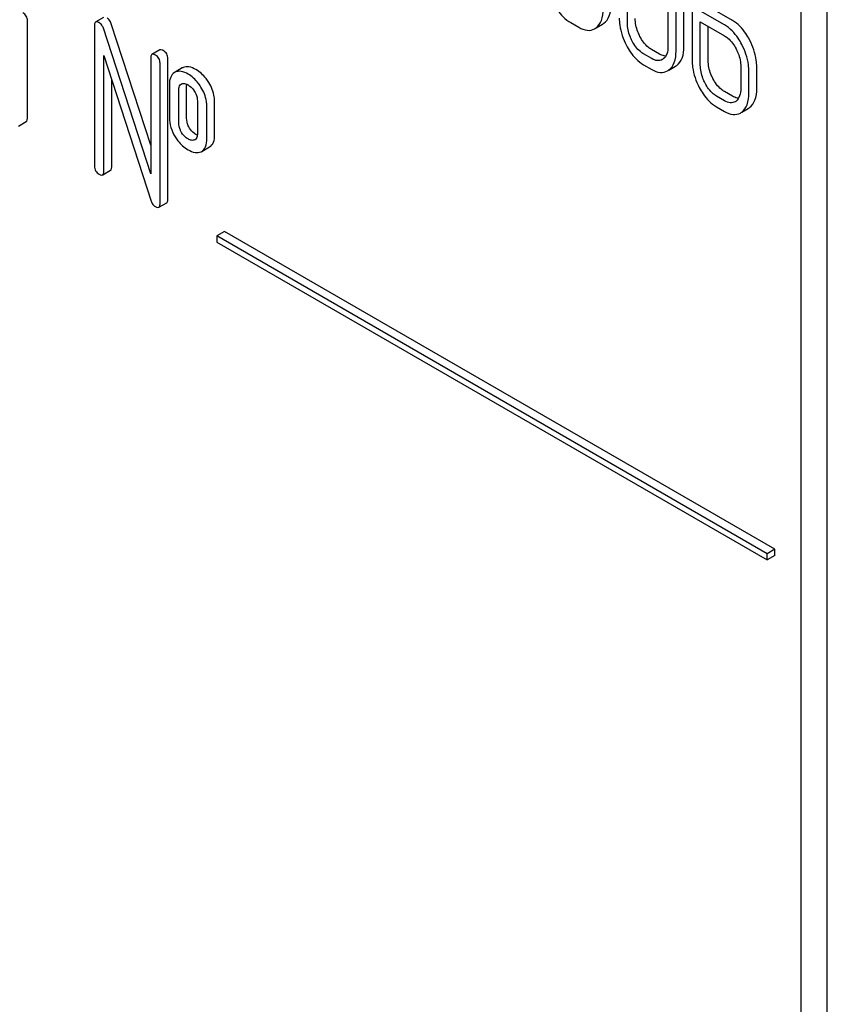
# Model space of a CAD drawing. Units: millimetres. Extents: x 0 to 8400, y -6 to 5940.
# Drawn here: x 5157 to 5179, y 1354 to 1381 of the extents above; entities that cross this region are included whole.
import ezdxf

# ---------------------------------------------------------------- set-up
doc = ezdxf.new("R2010")
doc.units = ezdxf.units.MM
doc.header["$LTSCALE"] = 462
doc.layers.get('0').update_dxf_attribs({"linetype": 'CONTINUOUS'})

msp = doc.modelspace()

# ---------------------------------------------------------------- linework, layer by layer
at = {"color": 7, "linetype": 'Continuous'}
for p, q in [((5179.149, 1283.113), (5179.149, 1405.588)), ((5178.442, 1282.705), (5178.442, 1405.18)), ((5173.754, 1380.756), (5173.754, 1383.091)), ((5174.85, 1382.458), (5174.85, 1380.124)), ((5175.068, 1379.997), (5175.068, 1382.332)), ((5175.28, 1380.12), (5175.28, 1382.454)), ((5176.59, 1380.823), (5175.938, 1381.199)), ((5175.503, 1381.045), (5175.503, 1379.746)), ((5176.378, 1380.701), (5175.726, 1381.077)), ((5157.565, 1378.187), (5157.565, 1380.813)), ((5159.375, 1380.691), (5159.375, 1376.897)), ((5159.619, 1380.905), (5159.407, 1380.782)), ((5160.891, 1377.46), (5159.827, 1380.736)), ((5172.224, 1380.764), (5172.443, 1380.638)), ((5172.909, 1380.622), (5173.083, 1380.722)), ((5175.722, 1379.62), (5175.722, 1380.787)), ((5175.722, 1380.787), (5176.378, 1380.409)), ((5175.934, 1379.743), (5175.934, 1380.665)), ((5160.891, 1376.684), (5159.615, 1380.613)), ((5159.628, 1376.751), (5159.628, 1379.882)), ((5159.628, 1379.882), (5160.904, 1375.953)), ((5161.135, 1380.029), (5160.923, 1379.907)), ((5174.41, 1379.794), (5174.192, 1379.92)), ((5174.622, 1379.916), (5174.404, 1380.042)), ((5160.891, 1379.815), (5160.891, 1376.684)), ((5161.144, 1375.876), (5161.144, 1379.669)), ((5161.356, 1375.998), (5161.356, 1379.792)), ((5174.192, 1379.628), (5174.41, 1379.502)), ((5161.744, 1379.542), (5161.553, 1379.432)), ((5174.877, 1379.486), (5175.051, 1379.586)), ((5176.815, 1379.573), (5176.815, 1378.989)), ((5177.033, 1378.863), (5177.033, 1379.447)), ((5177.246, 1378.985), (5177.246, 1379.569)), ((5159.84, 1376.874), (5159.84, 1379.229)), ((5161.397, 1379.086), (5161.397, 1378.21)), ((5161.65, 1378.064), (5161.65, 1378.94)), ((5161.862, 1378.187), (5161.862, 1379.062)), ((5176.59, 1378.78), (5176.371, 1378.907)), ((5162.152, 1378.649), (5162.152, 1377.774)), ((5162.617, 1377.751), (5162.617, 1378.626)), ((5176.378, 1378.658), (5176.159, 1378.784)), ((5162.405, 1377.628), (5162.405, 1378.504)), ((5176.159, 1378.492), (5176.378, 1378.366)), ((5176.842, 1378.35), (5177.015, 1378.45)), ((5157.322, 1377.973), (5157.534, 1378.095)), ((5162.086, 1377.607), (5162.077, 1377.602)), ((5162.27, 1377.291), (5162.482, 1377.413)), ((5159.596, 1376.66), (5159.809, 1376.782)), ((5161.113, 1375.784), (5161.325, 1375.907)), ((5162.886, 1375.133), (5162.674, 1375.01)), ((5177.735, 1366.56), (5162.886, 1375.133)), ((5162.674, 1375.01), (5162.674, 1374.847)), ((5177.523, 1366.437), (5162.674, 1375.01)), ((5162.674, 1374.847), (5177.523, 1366.274)), ((5177.735, 1366.56), (5177.523, 1366.437)), ((5177.523, 1366.274), (5177.523, 1366.437)), ((5177.735, 1366.396), (5177.523, 1366.274)), ((5177.735, 1366.396), (5177.735, 1366.56))]:
    msp.add_line(p, q, dxfattribs=at)
for centre, radius, start, end in [((5172.896, 1381.046), 0.374, 300.0684, 306.7918), ((5172.684, 1380.924), 0.374, 300.0684, 306.7918), ((5174.567, 1379.99), 0.256, 300.0697, 306.5912), ((5174.863, 1379.91), 0.374, 300.0684, 306.7923), ((5161.646, 1379.223), 0.227, 114.0012, 119.9689), ((5161.858, 1379.346), 0.227, 114.0012, 119.9689), ((5174.651, 1379.788), 0.374, 300.0684, 306.7923), ((5161.77, 1379.014), 0.109, 113.2017, 119.9605), ((5176.537, 1378.846), 0.247, 300.0791, 307.2195), ((5176.62, 1378.643), 0.365, 300.0742, 307.2144), ((5176.832, 1378.766), 0.365, 300.0742, 307.2144), ((5162.032, 1377.7), 0.108, 299.9794, 307.7115), ((5162.158, 1377.483), 0.223, 294.0043, 299.972)]:
    msp.add_arc(centre, radius, start, end, dxfattribs=at)
for points, knots in [([(5171.76, 1381.288), (5171.79, 1381.229), (5171.908, 1381.027), (5172.078, 1380.848), (5172.224, 1380.764)], [0, 0, 0, 0, 0.280844, 1, 1, 1, 1]), ([(5173.12, 1380.746), (5173.185, 1380.795), (5173.296, 1380.96), (5173.313, 1381.151), (5173.313, 1381.256)], [0, 0, 0, 0, 0.437948, 1, 1, 1, 1]), ([(5157.565, 1380.813), (5157.565, 1380.857), (5157.546, 1380.948), (5157.477, 1381.01), (5157.439, 1381.032)], [0, 0, 0, 0, 0.500002, 1, 1, 1, 1]), ([(5172.908, 1380.624), (5172.973, 1380.673), (5173.084, 1380.838), (5173.101, 1381.028), (5173.101, 1381.133)], [0, 0, 0, 0, 0.437948, 1, 1, 1, 1]), ([(5159.407, 1380.782), (5159.401, 1380.779), (5159.377, 1380.755), (5159.375, 1380.718), (5159.375, 1380.691)], [0, 0, 0, 0, 0.188257, 1, 1, 1, 1]), ([(5159.501, 1380.764), (5159.492, 1380.769), (5159.464, 1380.784), (5159.425, 1380.793), (5159.407, 1380.782)], [0, 0, 0, 0, 0.33915, 1, 1, 1, 1]), ([(5159.615, 1380.613), (5159.61, 1380.63), (5159.586, 1380.689), (5159.542, 1380.741), (5159.501, 1380.764)], [0, 0, 0, 0, 0.272872, 1, 1, 1, 1]), ([(5159.827, 1380.736), (5159.822, 1380.752), (5159.798, 1380.811), (5159.754, 1380.863), (5159.714, 1380.886)], [0, 0, 0, 0, 0.272872, 1, 1, 1, 1]), ([(5173.536, 1380.882), (5173.536, 1380.821), (5173.552, 1380.568), (5173.638, 1380.322), (5173.727, 1380.152)], [0, 0, 0, 0, 0.240064, 1, 1, 1, 1]), ([(5173.882, 1380.269), (5173.861, 1380.309), (5173.79, 1380.462), (5173.754, 1380.633), (5173.754, 1380.756)], [0, 0, 0, 0, 0.268632, 1, 1, 1, 1]), ([(5174.094, 1380.392), (5174.073, 1380.432), (5174.002, 1380.585), (5173.966, 1380.755), (5173.966, 1380.878)], [0, 0, 0, 0, 0.267689, 1, 1, 1, 1]), ([(5176.841, 1380.176), (5176.811, 1380.234), (5176.692, 1380.437), (5176.524, 1380.616), (5176.378, 1380.701)], [0, 0, 0, 0, 0.279542, 1, 1, 1, 1]), ([(5177.053, 1380.299), (5177.023, 1380.357), (5176.905, 1380.559), (5176.736, 1380.738), (5176.59, 1380.823)], [0, 0, 0, 0, 0.279542, 1, 1, 1, 1]), ([(5172.443, 1380.638), (5172.513, 1380.597), (5172.655, 1380.535), (5172.813, 1380.566), (5172.871, 1380.6)], [0, 0, 0, 0, 0.546837, 1, 1, 1, 1]), ([(5174.404, 1380.042), (5174.373, 1380.06), (5174.244, 1380.151), (5174.151, 1380.284), (5174.094, 1380.392)], [0, 0, 0, 0, 0.225309, 1, 1, 1, 1]), ([(5176.378, 1380.409), (5176.409, 1380.391), (5176.537, 1380.3), (5176.63, 1380.166), (5176.686, 1380.059)], [0, 0, 0, 0, 0.228239, 1, 1, 1, 1]), ([(5173.727, 1380.152), (5173.758, 1380.093), (5173.876, 1379.891), (5174.045, 1379.713), (5174.192, 1379.628)], [0, 0, 0, 0, 0.280844, 1, 1, 1, 1]), ([(5174.192, 1379.92), (5174.161, 1379.938), (5174.032, 1380.029), (5173.938, 1380.162), (5173.882, 1380.269)], [0, 0, 0, 0, 0.228157, 1, 1, 1, 1]), ([(5177.033, 1379.447), (5177.033, 1379.507), (5177.016, 1379.76), (5176.93, 1380.006), (5176.841, 1380.176)], [0, 0, 0, 0, 0.240469, 1, 1, 1, 1]), ([(5177.246, 1379.569), (5177.246, 1379.63), (5177.228, 1379.883), (5177.142, 1380.128), (5177.053, 1380.299)], [0, 0, 0, 0, 0.240469, 1, 1, 1, 1]), ([(5160.923, 1379.907), (5160.917, 1379.904), (5160.893, 1379.88), (5160.891, 1379.842), (5160.891, 1379.815)], [0, 0, 0, 0, 0.188257, 1, 1, 1, 1]), ([(5161.018, 1379.888), (5161.008, 1379.894), (5160.98, 1379.909), (5160.942, 1379.918), (5160.923, 1379.907)], [0, 0, 0, 0, 0.33915, 1, 1, 1, 1]), ([(5161.144, 1379.669), (5161.144, 1379.713), (5161.125, 1379.804), (5161.056, 1379.866), (5161.018, 1379.888)], [0, 0, 0, 0, 0.500001, 1, 1, 1, 1]), ([(5161.23, 1380.011), (5161.22, 1380.016), (5161.192, 1380.031), (5161.154, 1380.04), (5161.135, 1380.029)], [0, 0, 0, 0, 0.33915, 1, 1, 1, 1]), ([(5161.356, 1379.792), (5161.356, 1379.836), (5161.337, 1379.926), (5161.268, 1379.989), (5161.23, 1380.011)], [0, 0, 0, 0, 0.500001, 1, 1, 1, 1]), ([(5174.79, 1379.862), (5174.777, 1379.862), (5174.718, 1379.869), (5174.662, 1379.893), (5174.622, 1379.916)], [0, 0, 0, 0, 0.224053, 1, 1, 1, 1]), ([(5174.85, 1380.124), (5174.85, 1380.055), (5174.838, 1379.929), (5174.765, 1379.818), (5174.72, 1379.785)], [0, 0, 0, 0, 0.550506, 1, 1, 1, 1]), ([(5174.875, 1379.488), (5174.941, 1379.537), (5175.051, 1379.702), (5175.068, 1379.893), (5175.068, 1379.997)], [0, 0, 0, 0, 0.437949, 1, 1, 1, 1]), ([(5175.087, 1379.61), (5175.153, 1379.659), (5175.263, 1379.825), (5175.28, 1380.015), (5175.28, 1380.12)], [0, 0, 0, 0, 0.437949, 1, 1, 1, 1]), ([(5176.686, 1380.059), (5176.707, 1380.019), (5176.778, 1379.866), (5176.815, 1379.696), (5176.815, 1379.573)], [0, 0, 0, 0, 0.268378, 1, 1, 1, 1]), ([(5174.696, 1379.769), (5174.657, 1379.747), (5174.553, 1379.725), (5174.458, 1379.766), (5174.41, 1379.794)], [0, 0, 0, 0, 0.448073, 1, 1, 1, 1]), ([(5175.503, 1379.746), (5175.503, 1379.686), (5175.52, 1379.432), (5175.605, 1379.186), (5175.694, 1379.016)], [0, 0, 0, 0, 0.240063, 1, 1, 1, 1]), ([(5175.85, 1379.133), (5175.829, 1379.174), (5175.758, 1379.327), (5175.722, 1379.497), (5175.722, 1379.62)], [0, 0, 0, 0, 0.268632, 1, 1, 1, 1]), ([(5176.062, 1379.256), (5176.041, 1379.296), (5175.97, 1379.449), (5175.934, 1379.619), (5175.934, 1379.743)], [0, 0, 0, 0, 0.267687, 1, 1, 1, 1]), ([(5161.532, 1379.42), (5161.486, 1379.393), (5161.406, 1379.284), (5161.397, 1379.157), (5161.397, 1379.086)], [0, 0, 0, 0, 0.429388, 1, 1, 1, 1]), ([(5161.9, 1379.376), (5161.841, 1379.41), (5161.729, 1379.461), (5161.601, 1379.452), (5161.553, 1379.431)], [0, 0, 0, 0, 0.561503, 1, 1, 1, 1]), ([(5162.112, 1379.499), (5162.053, 1379.532), (5161.941, 1379.584), (5161.814, 1379.575), (5161.765, 1379.553)], [0, 0, 0, 0, 0.561503, 1, 1, 1, 1]), ([(5162.248, 1379.028), (5162.224, 1379.065), (5162.131, 1379.201), (5162.005, 1379.316), (5161.9, 1379.376)], [0, 0, 0, 0, 0.265433, 1, 1, 1, 1]), ([(5162.46, 1379.151), (5162.437, 1379.188), (5162.343, 1379.323), (5162.217, 1379.438), (5162.112, 1379.499)], [0, 0, 0, 0, 0.265433, 1, 1, 1, 1]), ([(5174.41, 1379.502), (5174.481, 1379.461), (5174.623, 1379.399), (5174.78, 1379.43), (5174.839, 1379.464)], [0, 0, 0, 0, 0.546839, 1, 1, 1, 1]), ([(5161.65, 1378.94), (5161.65, 1378.958), (5161.652, 1379.018), (5161.678, 1379.087), (5161.716, 1379.108)], [0, 0, 0, 0, 0.295501, 1, 1, 1, 1]), ([(5161.728, 1379.114), (5161.74, 1379.119), (5161.798, 1379.134), (5161.86, 1379.11), (5161.9, 1379.087)], [0, 0, 0, 0, 0.219467, 1, 1, 1, 1]), ([(5161.9, 1379.087), (5161.916, 1379.078), (5161.986, 1379.03), (5162.041, 1378.964), (5162.076, 1378.909)], [0, 0, 0, 0, 0.229178, 1, 1, 1, 1]), ([(5162.617, 1378.626), (5162.617, 1378.671), (5162.604, 1378.855), (5162.533, 1379.033), (5162.46, 1379.151)], [0, 0, 0, 0, 0.244848, 1, 1, 1, 1]), ([(5176.159, 1378.784), (5176.128, 1378.802), (5175.999, 1378.893), (5175.906, 1379.026), (5175.85, 1379.133)], [0, 0, 0, 0, 0.228157, 1, 1, 1, 1]), ([(5176.371, 1378.907), (5176.341, 1378.924), (5176.212, 1379.015), (5176.118, 1379.148), (5176.062, 1379.256)], [0, 0, 0, 0, 0.225305, 1, 1, 1, 1]), ([(5162.076, 1378.909), (5162.089, 1378.888), (5162.133, 1378.808), (5162.152, 1378.716), (5162.152, 1378.649)], [0, 0, 0, 0, 0.269213, 1, 1, 1, 1]), ([(5162.405, 1378.504), (5162.405, 1378.549), (5162.392, 1378.733), (5162.321, 1378.91), (5162.248, 1379.028)], [0, 0, 0, 0, 0.244848, 1, 1, 1, 1]), ([(5175.694, 1379.016), (5175.725, 1378.957), (5175.843, 1378.755), (5176.013, 1378.577), (5176.159, 1378.492)], [0, 0, 0, 0, 0.280845, 1, 1, 1, 1]), ([(5176.815, 1378.989), (5176.815, 1378.921), (5176.804, 1378.794), (5176.73, 1378.683), (5176.686, 1378.649)], [0, 0, 0, 0, 0.550142, 1, 1, 1, 1]), ([(5176.841, 1378.352), (5176.906, 1378.402), (5177.016, 1378.567), (5177.033, 1378.758), (5177.033, 1378.863)], [0, 0, 0, 0, 0.438317, 1, 1, 1, 1]), ([(5177.053, 1378.475), (5177.118, 1378.524), (5177.228, 1378.69), (5177.246, 1378.88), (5177.246, 1378.985)], [0, 0, 0, 0, 0.438317, 1, 1, 1, 1]), ([(5176.66, 1378.632), (5176.622, 1378.61), (5176.518, 1378.589), (5176.425, 1378.631), (5176.378, 1378.658)], [0, 0, 0, 0, 0.447919, 1, 1, 1, 1]), ([(5176.755, 1378.726), (5176.742, 1378.726), (5176.684, 1378.733), (5176.629, 1378.758), (5176.59, 1378.78)], [0, 0, 0, 0, 0.223843, 1, 1, 1, 1]), ([(5176.378, 1378.366), (5176.448, 1378.326), (5176.589, 1378.264), (5176.745, 1378.294), (5176.803, 1378.327)], [0, 0, 0, 0, 0.548037, 1, 1, 1, 1]), ([(5157.534, 1378.095), (5157.539, 1378.098), (5157.564, 1378.122), (5157.565, 1378.16), (5157.565, 1378.187)], [0, 0, 0, 0, 0.186091, 1, 1, 1, 1]), ([(5161.397, 1378.21), (5161.397, 1378.119), (5161.422, 1377.932), (5161.502, 1377.761), (5161.552, 1377.681)], [0, 0, 0, 0, 0.492767, 1, 1, 1, 1]), ([(5161.727, 1377.8), (5161.714, 1377.821), (5161.67, 1377.902), (5161.65, 1377.997), (5161.65, 1378.064)], [0, 0, 0, 0, 0.26916, 1, 1, 1, 1]), ([(5161.939, 1377.922), (5161.926, 1377.942), (5161.882, 1378.024), (5161.862, 1378.118), (5161.862, 1378.187)], [0, 0, 0, 0, 0.25968, 1, 1, 1, 1]), ([(5161.9, 1377.628), (5161.884, 1377.637), (5161.815, 1377.683), (5161.76, 1377.746), (5161.727, 1377.8)], [0, 0, 0, 0, 0.229401, 1, 1, 1, 1]), ([(5162.112, 1377.751), (5162.095, 1377.76), (5162.027, 1377.806), (5161.972, 1377.869), (5161.939, 1377.922)], [0, 0, 0, 0, 0.241734, 1, 1, 1, 1]), ([(5162.152, 1377.774), (5162.152, 1377.757), (5162.15, 1377.701), (5162.13, 1377.639), (5162.098, 1377.615)], [0, 0, 0, 0, 0.290554, 1, 1, 1, 1]), ([(5162.482, 1377.413), (5162.528, 1377.44), (5162.608, 1377.55), (5162.617, 1377.678), (5162.617, 1377.751)], [0, 0, 0, 0, 0.423173, 1, 1, 1, 1]), ([(5161.552, 1377.681), (5161.575, 1377.644), (5161.669, 1377.509), (5161.795, 1377.397), (5161.9, 1377.336)], [0, 0, 0, 0, 0.265567, 1, 1, 1, 1]), ([(5162.077, 1377.602), (5162.052, 1377.59), (5161.986, 1377.584), (5161.929, 1377.611), (5161.9, 1377.628)], [0, 0, 0, 0, 0.44844, 1, 1, 1, 1]), ([(5162.27, 1377.291), (5162.316, 1377.317), (5162.396, 1377.427), (5162.405, 1377.556), (5162.405, 1377.628)], [0, 0, 0, 0, 0.423173, 1, 1, 1, 1]), ([(5161.9, 1377.336), (5161.959, 1377.302), (5162.071, 1377.249), (5162.2, 1377.258), (5162.249, 1377.28)], [0, 0, 0, 0, 0.558936, 1, 1, 1, 1]), ([(5159.375, 1376.897), (5159.375, 1376.853), (5159.393, 1376.761), (5159.463, 1376.7), (5159.501, 1376.678)], [0, 0, 0, 0, 0.500004, 1, 1, 1, 1]), ([(5159.501, 1376.678), (5159.511, 1376.673), (5159.539, 1376.658), (5159.577, 1376.649), (5159.596, 1376.66)], [0, 0, 0, 0, 0.335828, 1, 1, 1, 1]), ([(5159.596, 1376.66), (5159.602, 1376.663), (5159.626, 1376.687), (5159.628, 1376.724), (5159.628, 1376.751)], [0, 0, 0, 0, 0.186091, 1, 1, 1, 1]), ([(5159.809, 1376.782), (5159.814, 1376.785), (5159.838, 1376.809), (5159.84, 1376.847), (5159.84, 1376.874)], [0, 0, 0, 0, 0.186091, 1, 1, 1, 1]), ([(5160.904, 1375.953), (5160.913, 1375.921), (5160.941, 1375.861), (5160.991, 1375.818), (5161.018, 1375.803)], [0, 0, 0, 0, 0.51701, 1, 1, 1, 1]), ([(5161.325, 1375.907), (5161.33, 1375.91), (5161.355, 1375.934), (5161.356, 1375.971), (5161.356, 1375.998)], [0, 0, 0, 0, 0.186091, 1, 1, 1, 1]), ([(5161.018, 1375.803), (5161.027, 1375.797), (5161.055, 1375.782), (5161.094, 1375.773), (5161.113, 1375.784)], [0, 0, 0, 0, 0.335828, 1, 1, 1, 1]), ([(5161.113, 1375.784), (5161.118, 1375.787), (5161.143, 1375.811), (5161.144, 1375.849), (5161.144, 1375.876)], [0, 0, 0, 0, 0.186091, 1, 1, 1, 1])]:
    msp.add_open_spline(points, degree=3, knots=knots, dxfattribs=at)
for points in [[(5161.862, 1379.062), (5161.862, 1379.077), (5161.862, 1379.091), (5161.864, 1379.105)], [(5162.15, 1377.731), (5162.137, 1377.737), (5162.124, 1377.743), (5162.112, 1377.751)]]:
    msp.add_open_spline(points, degree=3, dxfattribs=at)

doc.saveas('drawing.dxf')
